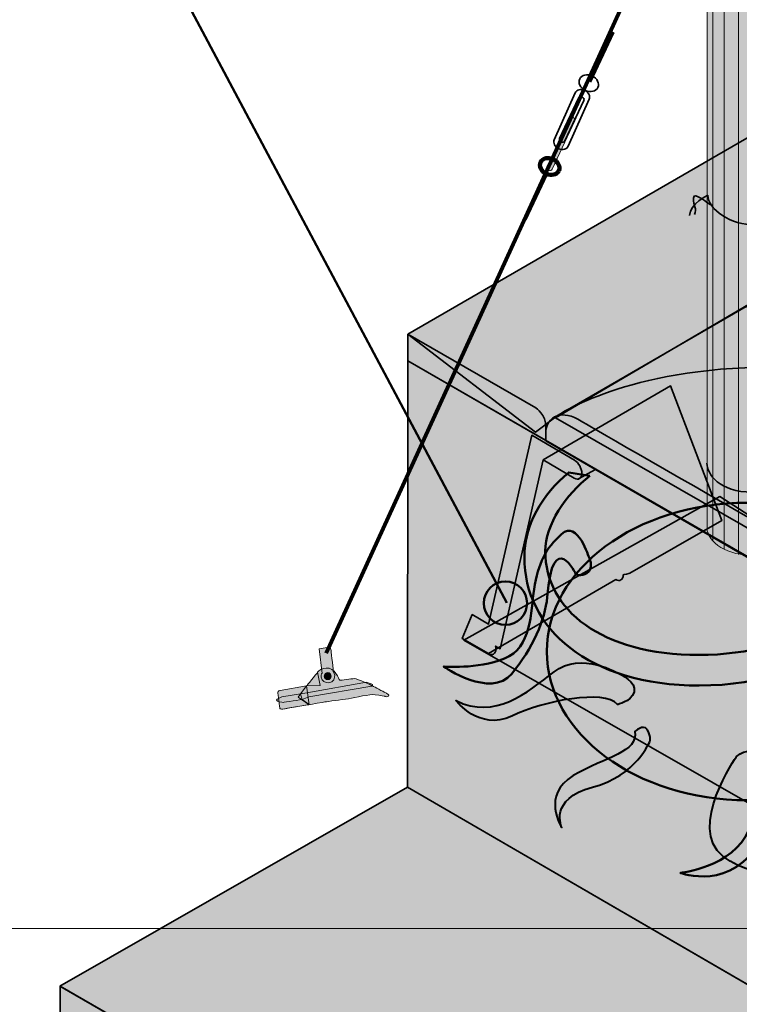
# Model space of a CAD drawing. Units: inches. Extents: x -2593 to 3187, y 123 to 718.
# Drawn here: x 490 to 578, y 375 to 496 of the extents above; entities that cross this region are included whole.
import ezdxf

# ---------------------------------------------------------------- set-up
doc = ezdxf.new("R2010")
doc.units = ezdxf.units.IN
doc.header["$MEASUREMENT"] = 0
doc.layers.add('Calque 1', color=7, linetype='Continuous')

# ---------------------------------------------------------------- blocks, each defined once
blk = doc.blocks.new('block 50')
at = {"layer": 'Calque 1', "true_color": 0x50514c}
h = blk.add_hatch(color=251, dxfattribs=at)
h.dxf.hatch_style = 2
edge = h.paths.add_edge_path()
edge.add_spline(control_points=[(526.89, 418.76), (526.89, 418.76), (528.09, 418.93), (528.09, 418.93), (528.09, 418.93), (528.27, 418.93), (528.33, 418.54), (528.4, 418.15), (528.61, 415.95), (528.61, 415.95), (528.61, 415.95), (528.72, 415.86), (528.78, 415.53), (528.85, 415.21), (528.62, 414.64), (528.06, 414.6), (527.62, 414.57), (527.22, 414.76), (527.14, 415.29), (527.07, 415.7), (527.23, 415.73), (527.23, 415.73), (527.23, 415.73), (526.89, 418.76), (526.89, 418.76)], knot_values=[0, 0, 0, 0, 1, 1, 1, 2, 2, 2, 3, 3, 3, 4, 4, 4, 5, 5, 5, 6, 6, 6, 7, 7, 7, 8, 8, 8, 8], degree=3, periodic=1)
at = {"layer": 'Calque 1', "true_color": 0xa5a7a0}
h = blk.add_hatch(color=253, dxfattribs=at)
h.dxf.hatch_style = 2
edge = h.paths.add_edge_path()
edge.add_spline(control_points=[(535.37, 412.95), (535.48, 413.08), (535.28, 413.24), (534.84, 413.45), (534.4, 413.66), (533.38, 414.22), (533.38, 414.22), (533.38, 414.22), (531.59, 415.1), (531.19, 415.1), (530.79, 415.1), (529.58, 414.84), (529.42, 414.9), (529.25, 414.97), (528.87, 416.51), (527.72, 416.39), (527.23, 416.34), (526.85, 416.09), (526.69, 415.87), (526.52, 415.65), (525.34, 414.21), (525.34, 414.21), (525.34, 414.21), (522.1, 413.65), (522.1, 413.65), (522.1, 413.65), (521.81, 413.58), (521.81, 413.45), (521.81, 413.32), (522.08, 411.43), (522.08, 411.43), (522.08, 411.43), (522.2, 411.32), (522.45, 411.37), (522.71, 411.42), (527.17, 412.16), (527.56, 412.24), (527.95, 412.32), (529.58, 412.48), (530.46, 412.64), (531.35, 412.81), (533.06, 413.19), (533.73, 413.13), (534.39, 413.06), (534.92, 412.93), (534.92, 412.93), (534.92, 412.93), (535.24, 412.81), (535.37, 412.95)], knot_values=[0, 0, 0, 0, 1, 1, 1, 2, 2, 2, 3, 3, 3, 4, 4, 4, 5, 5, 5, 6, 6, 6, 7, 7, 7, 8, 8, 8, 9, 9, 9, 10, 10, 10, 11, 11, 11, 12, 12, 12, 13, 13, 13, 14, 14, 14, 15, 15, 15, 16, 16, 16, 16], degree=3, periodic=1)
at = {"layer": 'Calque 1', "true_color": 0x868781}
h = blk.add_hatch(color=252, dxfattribs=at)
h.dxf.hatch_style = 2
edge = h.paths.add_edge_path()
edge.add_spline(control_points=[(525.34, 414.21), (525.34, 414.21), (526.52, 415.65), (526.69, 415.87), (526.69, 415.87), (527.02, 414.26), (527.02, 414.26), (527.02, 414.26), (525.34, 414.21), (525.34, 414.21)], knot_values=[0, 0, 0, 0, 1, 1, 1, 2, 2, 2, 3, 3, 3, 3], degree=3, periodic=1)
at = {"layer": 'Calque 1', "true_color": 0xa5a7a0}
h = blk.add_hatch(color=253, dxfattribs=at)
h.dxf.hatch_style = 2
edge = h.paths.add_edge_path()
edge.add_spline(control_points=[(528.36, 415.41), (528.36, 415.16), (528.17, 414.97), (527.93, 414.97), (527.69, 414.97), (527.49, 415.16), (527.49, 415.41), (527.49, 415.65), (527.69, 415.84), (527.93, 415.84), (528.17, 415.84), (528.36, 415.65), (528.36, 415.41)], knot_values=[0, 0, 0, 0, 1, 1, 1, 2, 2, 2, 3, 3, 3, 4, 4, 4, 4], degree=3, periodic=1)
at = {"layer": 'Calque 1', "true_color": 0x868781}
h = blk.add_hatch(color=252, dxfattribs=at)
h.dxf.hatch_style = 2
edge = h.paths.add_edge_path()
edge.add_spline(control_points=[(521.65, 412.45), (521.69, 412.31), (522.34, 412.19), (522.47, 412.19), (522.6, 412.19), (524.8, 412.55), (524.8, 412.55), (524.8, 412.55), (525.6, 412.85), (525.6, 412.85), (525.6, 412.85), (533.34, 414.16), (533.34, 414.16), (533.34, 414.16), (533.47, 414.31), (533.39, 414.39), (533.31, 414.47), (532.69, 414.66), (532.69, 414.66), (532.69, 414.66), (525.38, 413.37), (525.38, 413.37), (525.38, 413.37), (524.6, 413.24), (524.6, 413.24), (524.6, 413.24), (522.33, 412.85), (522.33, 412.85), (522.33, 412.85), (521.6, 412.61), (521.65, 412.45)], knot_values=[0, 0, 0, 0, 1, 1, 1, 2, 2, 2, 3, 3, 3, 4, 4, 4, 5, 5, 5, 6, 6, 6, 7, 7, 7, 8, 8, 8, 9, 9, 9, 10, 10, 10, 10], degree=3, periodic=1)
at = {"layer": 'Calque 1', "true_color": 0x50514c}
h = blk.add_hatch(color=251, dxfattribs=at)
h.dxf.hatch_style = 2
edge = h.paths.add_edge_path()
edge.add_spline(control_points=[(525.34, 414.21), (525.34, 414.21), (522.1, 413.65), (522.1, 413.65), (522.1, 413.65), (521.81, 413.58), (521.81, 413.45), (521.81, 413.32), (522.08, 411.43), (522.08, 411.43), (522.08, 411.43), (522.2, 411.32), (522.45, 411.37), (522.71, 411.42), (525.25, 411.84), (525.64, 411.92), (525.64, 411.92), (524.8, 412.55), (524.8, 412.55), (524.8, 412.55), (524.6, 413.24), (524.6, 413.24), (524.6, 413.24), (525.34, 414.21), (525.34, 414.21)], knot_values=[0, 0, 0, 0, 1, 1, 1, 2, 2, 2, 3, 3, 3, 4, 4, 4, 5, 5, 5, 6, 6, 6, 7, 7, 7, 8, 8, 8, 8], degree=3, periodic=1)
at = {"layer": 'Calque 1', "true_color": 0x868781}
h = blk.add_hatch(color=252, dxfattribs=at)
h.dxf.hatch_style = 2
h.paths.add_polyline_path([(524.31, 412.84), (525.34, 414.21), (525.64, 411.9)])
at = {"layer": 'Calque 1', "color": 7, "lineweight": 9, "true_color": 0xffffff}
blk.add_lwpolyline([(524.31, 412.84), (525.34, 414.21), (525.64, 411.9), (524.31, 412.84)], dxfattribs=at)
for points, knots in [([(526.89, 418.76), (526.89, 418.76), (528.09, 418.93), (528.09, 418.93), (528.09, 418.93), (528.27, 418.93), (528.33, 418.54), (528.4, 418.15), (528.61, 415.95), (528.61, 415.95), (528.61, 415.95), (528.72, 415.86), (528.78, 415.53), (528.85, 415.21), (528.62, 414.64), (528.06, 414.6), (527.62, 414.57), (527.22, 414.76), (527.14, 415.29), (527.07, 415.7), (527.23, 415.73), (527.23, 415.73), (527.23, 415.73), (526.89, 418.76), (526.89, 418.76)], [0, 0, 0, 0, 1, 1, 1, 2, 2, 2, 3, 3, 3, 4, 4, 4, 5, 5, 5, 6, 6, 6, 7, 7, 7, 8, 8, 8, 8]), ([(535.37, 412.95), (535.48, 413.08), (535.28, 413.24), (534.84, 413.45), (534.4, 413.66), (533.38, 414.22), (533.38, 414.22), (533.38, 414.22), (531.59, 415.1), (531.19, 415.1), (530.79, 415.1), (529.58, 414.84), (529.42, 414.9), (529.25, 414.97), (528.87, 416.51), (527.72, 416.39), (527.23, 416.34), (526.85, 416.09), (526.69, 415.87), (526.52, 415.65), (525.34, 414.21), (525.34, 414.21), (525.34, 414.21), (522.1, 413.65), (522.1, 413.65), (522.1, 413.65), (521.81, 413.58), (521.81, 413.45), (521.81, 413.32), (522.08, 411.43), (522.08, 411.43), (522.08, 411.43), (522.2, 411.32), (522.45, 411.37), (522.71, 411.42), (527.17, 412.16), (527.56, 412.24), (527.95, 412.32), (529.58, 412.48), (530.46, 412.64), (531.35, 412.81), (533.06, 413.19), (533.73, 413.13), (534.39, 413.06), (534.92, 412.93), (534.92, 412.93), (534.92, 412.93), (535.24, 412.81), (535.37, 412.95)], [0, 0, 0, 0, 1, 1, 1, 2, 2, 2, 3, 3, 3, 4, 4, 4, 5, 5, 5, 6, 6, 6, 7, 7, 7, 8, 8, 8, 9, 9, 9, 10, 10, 10, 11, 11, 11, 12, 12, 12, 13, 13, 13, 14, 14, 14, 15, 15, 15, 16, 16, 16, 16]), ([(525.34, 414.21), (525.34, 414.21), (526.52, 415.65), (526.69, 415.87), (526.69, 415.87), (527.02, 414.26), (527.02, 414.26), (527.02, 414.26), (525.34, 414.21), (525.34, 414.21)], [0, 0, 0, 0, 1, 1, 1, 2, 2, 2, 3, 3, 3, 3]), ([(528.36, 415.41), (528.36, 415.16), (528.17, 414.97), (527.93, 414.97), (527.69, 414.97), (527.49, 415.16), (527.49, 415.41), (527.49, 415.65), (527.69, 415.84), (527.93, 415.84), (528.17, 415.84), (528.36, 415.65), (528.36, 415.41)], [0, 0, 0, 0, 1, 1, 1, 2, 2, 2, 3, 3, 3, 4, 4, 4, 4]), ([(521.65, 412.45), (521.69, 412.31), (522.34, 412.19), (522.47, 412.19), (522.6, 412.19), (524.8, 412.55), (524.8, 412.55), (524.8, 412.55), (525.6, 412.85), (525.6, 412.85), (525.6, 412.85), (533.34, 414.16), (533.34, 414.16), (533.34, 414.16), (533.47, 414.31), (533.39, 414.39), (533.31, 414.47), (532.69, 414.66), (532.69, 414.66), (532.69, 414.66), (525.38, 413.37), (525.38, 413.37), (525.38, 413.37), (524.6, 413.24), (524.6, 413.24), (524.6, 413.24), (522.33, 412.85), (522.33, 412.85), (522.33, 412.85), (521.6, 412.61), (521.65, 412.45)], [0, 0, 0, 0, 1, 1, 1, 2, 2, 2, 3, 3, 3, 4, 4, 4, 5, 5, 5, 6, 6, 6, 7, 7, 7, 8, 8, 8, 9, 9, 9, 10, 10, 10, 10]), ([(525.34, 414.21), (525.34, 414.21), (522.1, 413.65), (522.1, 413.65), (522.1, 413.65), (521.81, 413.58), (521.81, 413.45), (521.81, 413.32), (522.08, 411.43), (522.08, 411.43), (522.08, 411.43), (522.2, 411.32), (522.45, 411.37), (522.71, 411.42), (525.25, 411.84), (525.64, 411.92), (525.64, 411.92), (524.8, 412.55), (524.8, 412.55), (524.8, 412.55), (524.6, 413.24), (524.6, 413.24), (524.6, 413.24), (525.34, 414.21), (525.34, 414.21)], [0, 0, 0, 0, 1, 1, 1, 2, 2, 2, 3, 3, 3, 4, 4, 4, 5, 5, 5, 6, 6, 6, 7, 7, 7, 8, 8, 8, 8])]:
    blk.add_open_spline(points, degree=3, knots=knots, dxfattribs=at)
blk = doc.blocks.new('block 59')
at = {"layer": 'Calque 1', "true_color": 0xffffff}
h = blk.add_hatch(color=7, dxfattribs=at)
h.dxf.hatch_style = 2
edge = h.paths.add_edge_path()
edge.add_spline(control_points=[(555.38, 477.42), (555.31, 477.27), (555.11, 477.22), (554.93, 477.3), (554.93, 477.3), (554.93, 477.3), (554.93, 477.3), (554.76, 477.38), (554.67, 477.57), (554.74, 477.72), (554.74, 477.72), (557.53, 483.65), (557.53, 483.65), (557.6, 483.8), (557.8, 483.85), (557.97, 483.77), (557.97, 483.77), (557.97, 483.77), (557.97, 483.77), (558.15, 483.69), (558.23, 483.5), (558.17, 483.35), (558.17, 483.35), (555.38, 477.42), (555.38, 477.42)], knot_values=[0, 0, 0, 0, 1, 1, 1, 2, 2, 2, 3, 3, 3, 4, 4, 4, 5, 5, 5, 6, 6, 6, 7, 7, 7, 8, 8, 8, 8], degree=3, periodic=1)
at = {"layer": 'Calque 1', "lineweight": 0}
blk.add_open_spline([(555.38, 477.42), (555.31, 477.27), (555.11, 477.22), (554.93, 477.3), (554.93, 477.3), (554.93, 477.3), (554.93, 477.3), (554.76, 477.38), (554.67, 477.57), (554.74, 477.72), (554.74, 477.72), (557.53, 483.65), (557.53, 483.65), (557.6, 483.8), (557.8, 483.85), (557.97, 483.77), (557.97, 483.77), (557.97, 483.77), (557.97, 483.77), (558.15, 483.69), (558.23, 483.5), (558.17, 483.35), (558.17, 483.35), (555.38, 477.42), (555.38, 477.42)], degree=3, knots=[0, 0, 0, 0, 1, 1, 1, 2, 2, 2, 3, 3, 3, 4, 4, 4, 5, 5, 5, 6, 6, 6, 7, 7, 7, 8, 8, 8, 8], dxfattribs=at)
at = {"layer": 'Calque 1', "color": 7, "lineweight": 90, "true_color": 0xffffff}
blk.add_open_spline([(556.21, 477.24), (555.98, 476.75), (555.29, 476.59), (554.67, 476.88), (554.06, 477.17), (553.74, 477.8), (553.97, 478.29), (554.2, 478.78), (554.89, 478.94), (555.5, 478.65), (556.12, 478.36), (556.44, 477.73), (556.21, 477.24)], degree=3, knots=[0, 0, 0, 0, 1, 1, 1, 2, 2, 2, 3, 3, 3, 4, 4, 4, 4], dxfattribs=at)
blk = doc.blocks.new('block 58')
at = {"layer": 'Calque 1', "color": 7, "lineweight": 90, "true_color": 0xffffff}
for points in [[(559.98, 488.16), (562.83, 494.25)], [(552.05, 471.3), (554.67, 476.88)]]:
    blk.add_lwpolyline(points, dxfattribs=at)
at = {"layer": 'Calque 1', "color": 7, "lineweight": 35, "true_color": 0xffffff}
for points, knots in [([(560.99, 487.43), (560.76, 486.94), (560.08, 486.78), (559.46, 487.07), (558.84, 487.36), (558.53, 487.99), (558.76, 488.48), (558.99, 488.97), (559.67, 489.13), (560.29, 488.84), (560.91, 488.55), (561.22, 487.92), (560.99, 487.43)], [0, 0, 0, 0, 1, 1, 1, 2, 2, 2, 3, 3, 3, 4, 4, 4, 4]), ([(557.37, 480.26), (557.19, 479.87), (556.66, 479.72), (556.19, 479.94), (556.19, 479.94), (556.19, 479.94), (556.19, 479.94), (555.72, 480.15), (555.48, 480.64), (555.65, 481.04), (555.65, 481.04), (558.2, 486.76), (558.2, 486.76), (558.38, 487.16), (558.91, 487.3), (559.38, 487.09), (559.38, 487.09), (559.38, 487.09), (559.38, 487.09), (559.85, 486.87), (560.09, 486.38), (559.92, 485.98), (559.92, 485.98), (557.37, 480.26), (557.37, 480.26)], [0, 0, 0, 0, 1, 1, 1, 2, 2, 2, 3, 3, 3, 4, 4, 4, 5, 5, 5, 6, 6, 6, 7, 7, 7, 8, 8, 8, 8]), ([(559.27, 485.84), (559.34, 485.99), (559.25, 486.18), (559.08, 486.26), (559.08, 486.26), (559.08, 486.26), (559.08, 486.26), (558.9, 486.34), (558.7, 486.29), (558.63, 486.14), (558.63, 486.14), (556.3, 481.18), (556.3, 481.18), (556.23, 481.03), (556.32, 480.85), (556.5, 480.76), (556.5, 480.76), (556.5, 480.76), (556.5, 480.76), (556.67, 480.68), (556.87, 480.73), (556.94, 480.88), (556.94, 480.88), (559.27, 485.84), (559.27, 485.84)], [0, 0, 0, 0, 1, 1, 1, 2, 2, 2, 3, 3, 3, 4, 4, 4, 5, 5, 5, 6, 6, 6, 7, 7, 7, 8, 8, 8, 8])]:
    blk.add_open_spline(points, degree=3, knots=knots, dxfattribs=at)
at = {"layer": 'Calque 1'}
blk.add_blockref('block 59', (0, 0), dxfattribs=at)
blk = doc.blocks.new('block 61')
at = {"layer": 'Calque 1', "true_color": 0xf2d37b}
h = blk.add_hatch(color=41, dxfattribs=at)
h.dxf.hatch_style = 2
edge = h.paths.add_edge_path()
edge.add_spline(control_points=[(585.92, 508.13), (585.92, 506.23), (583.33, 504.69), (580.13, 504.69), (576.94, 504.69), (574.35, 506.23), (574.35, 508.13), (574.35, 510.03), (576.94, 511.57), (580.13, 511.57), (583.33, 511.57), (585.92, 510.03), (585.92, 508.13)], knot_values=[0, 0, 0, 0, 1, 1, 1, 2, 2, 2, 3, 3, 3, 4, 4, 4, 4], degree=3, periodic=1)
at = {"layer": 'Calque 1', "true_color": 0xe1be6a}
h = blk.add_hatch(color=43, dxfattribs=at)
h.dxf.hatch_style = 2
edge = h.paths.add_edge_path()
edge.add_spline(control_points=[(584.5, 508.56), (584.16, 509.81), (582.35, 510.76), (580.16, 510.76), (577.74, 510.76), (575.77, 509.59), (575.77, 508.14), (575.77, 506.7), (577.74, 505.53), (580.16, 505.53), (582.59, 505.53), (584.56, 506.7), (584.56, 508.14), (584.56, 508.29), (584.54, 508.43), (584.5, 508.56)], knot_values=[0, 0, 0, 0, 1, 1, 1, 2, 2, 2, 3, 3, 3, 4, 4, 4, 5, 5, 5, 5], degree=3, periodic=1)
at = {"layer": 'Calque 1', "lineweight": 0}
for points, knots in [([(585.92, 508.13), (585.92, 506.23), (583.33, 504.69), (580.13, 504.69), (576.94, 504.69), (574.35, 506.23), (574.35, 508.13), (574.35, 510.03), (576.94, 511.57), (580.13, 511.57), (583.33, 511.57), (585.92, 510.03), (585.92, 508.13)], [0, 0, 0, 0, 1, 1, 1, 2, 2, 2, 3, 3, 3, 4, 4, 4, 4]), ([(584.5, 508.56), (584.16, 509.81), (582.35, 510.76), (580.16, 510.76), (577.74, 510.76), (575.77, 509.59), (575.77, 508.14), (575.77, 506.7), (577.74, 505.53), (580.16, 505.53), (582.59, 505.53), (584.56, 506.7), (584.56, 508.14), (584.56, 508.29), (584.54, 508.43), (584.5, 508.56)], [0, 0, 0, 0, 1, 1, 1, 2, 2, 2, 3, 3, 3, 4, 4, 4, 5, 5, 5, 5])]:
    blk.add_open_spline(points, degree=3, knots=knots, dxfattribs=at)
blk = doc.blocks.new('block 60')
at = {"layer": 'Calque 1', "true_color": 0xffdc65}
h = blk.add_hatch(color=41, dxfattribs=at)
h.dxf.hatch_style = 2
edge = h.paths.add_edge_path()
edge.add_spline(control_points=[(574.35, 508.13), (574.35, 506.23), (576.94, 504.69), (580.13, 504.69), (583.33, 504.69), (585.92, 506.23), (585.92, 508.13), (585.92, 508.13), (585.92, 433.59), (585.92, 433.59), (585.92, 431.69), (583.33, 430.15), (580.13, 430.15), (576.94, 430.15), (574.35, 431.69), (574.35, 433.59), (574.35, 433.59), (574.35, 508.13), (574.35, 508.13)], knot_values=[0, 0, 0, 0, 1, 1, 1, 2, 2, 2, 3, 3, 3, 4, 4, 4, 5, 5, 5, 6, 6, 6, 6], degree=3, periodic=1)
at = {"layer": 'Calque 1', "color": 47, "lineweight": 20, "true_color": 0x806e3f}
for points in [[(576.79, 510.92), (577.57, 510.28), (577.57, 506.72)], [(578.33, 511.37), (578.76, 510.62), (578.76, 507.16)], [(580.03, 511.58), (580.06, 510.76), (580.06, 506.32)], [(581.65, 511.42), (581.3, 510.65), (581.3, 506.41)], [(583.12, 511.04), (582.44, 510.38), (582.44, 507.12)], [(575.57, 510.16), (576.62, 509.7), (576.62, 507.2)], [(584.19, 510.59), (583.26, 510.03), (583.26, 507.86)], [(585.22, 509.68), (584.08, 509.33), (584.08, 507.82)], [(574.71, 509.3), (576.01, 509.02), (576.01, 507.51)], [(584.49, 508.54), (585.81, 508.66)], [(574.41, 507.9), (575.79, 507.96)], [(585.73, 507.29), (584.4, 507.5)], [(575.06, 432.01), (575.06, 506.46), (576.31, 506.89)], [(576.43, 430.97), (576.43, 505.52), (577.33, 506.15)], [(583.68, 430.86), (583.68, 505.45), (582.85, 506.08)], [(583.86, 506.77), (585.05, 506.33), (585.05, 431.8)], [(578.67, 505.69), (578.18, 504.89), (578.18, 430.27)], [(580.13, 430.15), (580.13, 504.69), (580.14, 505.54)], [(581.58, 505.66), (582.01, 504.91), (582.01, 430.15)]]:
    blk.add_lwpolyline(points, dxfattribs=at)
at = {"layer": 'Calque 1', "lineweight": 0}
blk.add_open_spline([(574.35, 508.13), (574.35, 506.23), (576.94, 504.69), (580.13, 504.69), (583.33, 504.69), (585.92, 506.23), (585.92, 508.13), (585.92, 508.13), (585.92, 433.59), (585.92, 433.59), (585.92, 431.69), (583.33, 430.15), (580.13, 430.15), (576.94, 430.15), (574.35, 431.69), (574.35, 433.59), (574.35, 433.59), (574.35, 508.13), (574.35, 508.13)], degree=3, knots=[0, 0, 0, 0, 1, 1, 1, 2, 2, 2, 3, 3, 3, 4, 4, 4, 5, 5, 5, 6, 6, 6, 6], dxfattribs=at)
at = {"layer": 'Calque 1', "color": 7, "lineweight": 35, "true_color": 0xffffff}
for points, knots in [([(574.33, 502), (574.33, 500), (576.21, 498.24), (580.09, 498.24), (583.97, 498.24), (585.85, 500.12), (585.85, 501.53)], [0, 0, 0, 0, 1, 1, 1, 2, 2, 2, 2]), ([(585.56, 502), (585.79, 501.29), (587.38, 500.12), (588.32, 500.59), (589.26, 501.06), (588.91, 499.65), (588.67, 499.18)], [0, 0, 0, 0, 1, 1, 1, 2, 2, 2, 2]), ([(585.62, 501.06), (585.62, 501.06), (586.91, 501.88), (587.61, 500.47), (588.32, 499.06), (589.5, 500.12), (589.5, 500.12)], [0, 0, 0, 0, 1, 1, 1, 2, 2, 2, 2]), ([(574.97, 473.01), (574.5, 473.13), (572.68, 474.84), (572.68, 473.9), (572.68, 472.95), (573.15, 472.6), (572.8, 471.9)], [0, 0, 0, 0, 1, 1, 1, 2, 2, 2, 2]), ([(585.97, 473.9), (585.97, 472.37), (583.15, 470.6), (580.21, 470.6), (577.27, 470.6), (574.44, 472.48), (574.44, 474.25), (574.44, 474.25), (572.21, 473.19), (572.21, 471.78)], [0, 0, 0, 0, 1, 1, 1, 2, 2, 2, 3, 3, 3, 3]), ([(574.33, 441.44), (574.33, 440.15), (575.86, 437.91), (579.85, 437.91), (583.5, 437.91), (585.73, 440.03), (585.73, 441.56), (585.73, 441.56), (586.39, 443.89), (587.38, 442.99), (587.49, 442.89), (587.9, 442.29), (588.19, 442.29), (588.48, 442.29), (588.8, 443.17), (588.88, 443.35)], [0, 0, 0, 0, 1, 1, 1, 2, 2, 2, 3, 3, 3, 4, 4, 4, 5, 5, 5, 5]), ([(585.82, 443.46), (586.06, 442.52), (587.25, 442.42), (588.2, 443.09), (588.38, 443.21), (588.8, 443.04), (589.09, 442.66)], [0, 0, 0, 0, 1, 1, 1, 2, 2, 2, 2])]:
    blk.add_open_spline(points, degree=3, knots=knots, dxfattribs=at)
at = {"layer": 'Calque 1'}
blk.add_blockref('block 61', (0, 0), dxfattribs=at)
blk = doc.blocks.new('block 51')
at = {"layer": 'Calque 1', "color": 7, "lineweight": 100, "true_color": 0xffffff}
blk.add_lwpolyline([(575.04, 521.74), (527.75, 418.23)], dxfattribs=at)
at = {"layer": 'Calque 1'}
for name in ['block 60', 'block 58']:
    blk.add_blockref(name, (0, 0), dxfattribs=at)
blk = doc.blocks.new('block 49')
at = {"layer": 'Calque 1'}
for name in ['block 51', 'block 50']:
    blk.add_blockref(name, (0, 0), dxfattribs=at)
blk = doc.blocks.new('block 68')
at = {"layer": 'Calque 1', "color": 250, "lineweight": 25, "true_color": 0x1a171b}
for points in [[(583.88, 432.31), (585.85, 435.01)], [(587.5, 431.02), (589.46, 433.72)]]:
    blk.add_lwpolyline(points, dxfattribs=at)
at = {"layer": 'Calque 1', "color": 250, "lineweight": 30, "true_color": 0x1a171b}
for points in [[(584.84, 431.54), (587.35, 434.96)], [(585.95, 431.1), (588.5, 434.63)]]:
    blk.add_lwpolyline(points, dxfattribs=at)
blk = doc.blocks.new('block 69')
at = {"layer": 'Calque 1', "color": 250, "lineweight": 30, "true_color": 0x1a171b}
for points in [[(584.15, 434.31), (589.7, 432.46)], [(583.59, 433.52), (589.07, 431.71)]]:
    blk.add_lwpolyline(points, dxfattribs=at)
at = {"layer": 'Calque 1', "color": 250, "lineweight": 25, "true_color": 0x1a171b}
for points in [[(585.61, 434.84), (589.62, 433.52)], [(583.69, 432.41), (587.7, 431.09)]]:
    blk.add_lwpolyline(points, dxfattribs=at)
blk = doc.blocks.new('block 67')
at = {"layer": 'Calque 1'}
for name in ['block 68', 'block 69']:
    blk.add_blockref(name, (0, 0), dxfattribs=at)
blk = doc.blocks.new('block 66')
at = {"layer": 'Calque 1', "true_color": 0x5f6062}
h = blk.add_hatch(color=251, dxfattribs=at)
h.dxf.hatch_style = 2
edge = h.paths.add_edge_path()
edge.add_spline(control_points=[(589.83, 433), (589.83, 431.85), (588.42, 430.91), (586.67, 430.91), (584.93, 430.91), (583.51, 431.85), (583.51, 433), (583.51, 434.15), (584.93, 435.08), (586.67, 435.08), (588.42, 435.08), (589.83, 434.15), (589.83, 433)], knot_values=[0, 0, 0, 0, 1, 1, 1, 2, 2, 2, 3, 3, 3, 4, 4, 4, 4], degree=3, periodic=1)
at = {"layer": 'Calque 1', "color": 251, "lineweight": 60, "true_color": 0x51474d}
blk.add_lwpolyline([(593.71, 422.36), (593.71, 422.36)], dxfattribs=at)
at = {"layer": 'Calque 1', "color": 250, "lineweight": 40, "true_color": 0x1a171b}
for points, knots in [([(589.83, 433), (589.83, 431.85), (588.42, 430.91), (586.67, 430.91), (584.93, 430.91), (583.51, 431.85), (583.51, 433), (583.51, 434.15), (584.93, 435.08), (586.67, 435.08), (588.42, 435.08), (589.83, 434.15), (589.83, 433)], [0, 0, 0, 0, 1, 1, 1, 2, 2, 2, 3, 3, 3, 4, 4, 4, 4]), ([(583.51, 428.09), (583.51, 426.94), (584.93, 426.01), (586.67, 426.01), (588.42, 426.01), (589.83, 426.94), (589.83, 428.09), (589.83, 428.09), (589.83, 433), (589.83, 433), (589.83, 431.85), (588.42, 430.91), (586.67, 430.91), (584.93, 430.91), (583.51, 431.85), (583.51, 433), (583.51, 433), (583.51, 428.09), (583.51, 428.09)], [0, 0, 0, 0, 1, 1, 1, 2, 2, 2, 3, 3, 3, 4, 4, 4, 5, 5, 5, 6, 6, 6, 6]), ([(588.61, 419.8), (588.61, 419.8), (588.61, 425.45), (588.61, 425.45), (588.61, 425.45), (589.4, 427.26), (589.4, 427.26), (589.4, 427.26), (589.4, 429.32), (589.4, 429.32), (589.4, 429.32), (583.47, 430.39), (583.47, 430.39), (583.47, 430.39), (583.47, 428.24), (583.47, 428.24), (583.47, 428.24), (584.27, 426.46), (584.27, 426.46), (584.27, 426.46), (584.43, 420.46), (584.43, 420.46), (584.43, 420.46), (585.46, 420.3), (585.9, 419.47), (586.34, 418.64), (588.61, 417.9), (588.61, 419.8)], [0, 0, 0, 0, 1, 1, 1, 2, 2, 2, 3, 3, 3, 4, 4, 4, 5, 5, 5, 6, 6, 6, 7, 7, 7, 8, 8, 8, 9, 9, 9, 9]), ([(589.83, 428.09), (589.83, 426.94), (588.42, 426.01), (586.67, 426.01), (584.93, 426.01), (583.51, 426.94), (583.51, 428.09), (583.51, 428.09), (584.31, 425.62), (584.31, 425.62), (584.59, 424.94), (585.45, 424.35), (586.58, 424.35), (587.92, 424.35), (588.3, 424.74), (588.62, 425.28), (588.62, 425.28), (589.83, 428.09), (589.83, 428.09)], [0, 0, 0, 0, 1, 1, 1, 2, 2, 2, 3, 3, 3, 4, 4, 4, 5, 5, 5, 6, 6, 6, 6])]:
    blk.add_open_spline(points, degree=3, knots=knots, dxfattribs=at)
at = {"layer": 'Calque 1'}
blk.add_blockref('block 67', (0, 0), dxfattribs=at)
blk = doc.blocks.new('block 65')
at = {"layer": 'Calque 1', "true_color": 0x5f6062}
h = blk.add_hatch(color=251, dxfattribs=at)
h.dxf.hatch_style = 2
edge = h.paths.add_edge_path()
edge.add_spline(control_points=[(560.01, 439.91), (557.06, 437.64), (554.55, 433.92), (554.55, 430.68), (554.55, 423.56), (561.37, 417.99), (573.35, 417.99), (579.45, 417.99), (584.96, 419.56), (588.87, 422.09), (588.87, 422.09), (592.22, 420.15), (592.22, 420.15), (587.73, 416.54), (580.96, 414.25), (573.4, 414.25), (559.8, 414.25), (551.99, 421.27), (551.99, 429.94), (551.99, 433.88), (554.09, 437.57), (557.43, 440.33), (557.43, 440.33), (560.01, 439.91), (560.01, 439.91)], knot_values=[0, 0, 0, 0, 1, 1, 1, 2, 2, 2, 3, 3, 3, 4, 4, 4, 5, 5, 5, 6, 6, 6, 7, 7, 7, 8, 8, 8, 8], degree=3, periodic=1)
h = blk.add_hatch(color=251, dxfattribs=at)
h.dxf.hatch_style = 2
edge = h.paths.add_edge_path()
edge.add_spline(control_points=[(582.31, 419.54), (582.31, 419.54), (583.47, 419.75), (584.22, 417.71), (585.04, 415.52), (583.43, 415.37), (583.43, 415.37), (583.43, 415.37), (590.61, 418.52), (590.61, 418.52), (590.61, 418.52), (591.44, 419), (590.42, 421), (589.65, 422.51), (588.51, 422.09), (588.51, 422.09), (588.51, 422.09), (582.31, 419.54), (582.31, 419.54)], knot_values=[0, 0, 0, 0, 1, 1, 1, 2, 2, 2, 3, 3, 3, 4, 4, 4, 5, 5, 5, 6, 6, 6, 6], degree=3, periodic=1)
at = {"layer": 'Calque 1', "color": 250, "lineweight": 50, "true_color": 0x1a171b}
for points, knots in [([(560.01, 439.91), (557.06, 437.64), (554.55, 433.92), (554.55, 430.68), (554.55, 423.56), (561.37, 417.99), (573.35, 417.99), (579.45, 417.99), (584.96, 419.56), (588.87, 422.09), (588.87, 422.09), (592.22, 420.15), (592.22, 420.15), (587.73, 416.54), (580.96, 414.25), (573.4, 414.25), (559.8, 414.25), (551.99, 421.27), (551.99, 429.94), (551.99, 433.88), (554.09, 437.57), (557.43, 440.33), (557.43, 440.33), (560.01, 439.91), (560.01, 439.91)], [0, 0, 0, 0, 1, 1, 1, 2, 2, 2, 3, 3, 3, 4, 4, 4, 5, 5, 5, 6, 6, 6, 7, 7, 7, 8, 8, 8, 8]), ([(582.31, 419.54), (582.31, 419.54), (583.47, 419.75), (584.22, 417.71), (585.04, 415.52), (583.43, 415.37), (583.43, 415.37), (583.43, 415.37), (590.61, 418.52), (590.61, 418.52), (590.61, 418.52), (591.44, 419), (590.42, 421), (589.65, 422.51), (588.51, 422.09), (588.51, 422.09), (588.51, 422.09), (582.31, 419.54), (582.31, 419.54)], [0, 0, 0, 0, 1, 1, 1, 2, 2, 2, 3, 3, 3, 4, 4, 4, 5, 5, 5, 6, 6, 6, 6])]:
    blk.add_open_spline(points, degree=3, knots=knots, dxfattribs=at)
at = {"layer": 'Calque 1'}
blk.add_blockref('block 66', (0, 0), dxfattribs=at)
blk = doc.blocks.new('block 79')
at = {"layer": 'Calque 1', "color": 250, "lineweight": 50, "true_color": 0x1a171b}
blk.add_lwpolyline([(494.67, 528), (549.86, 424.37)], dxfattribs=at)
blk = doc.blocks.new('block 78')
at = {"layer": 'Calque 1', "true_color": 0x009036}
h = blk.add_hatch(color=104, dxfattribs=at)
h.dxf.hatch_style = 2
edge = h.paths.add_edge_path()
edge.add_spline(control_points=[(496.91, 529.85), (496.91, 528.19), (495.56, 526.85), (493.91, 526.85), (493.91, 526.85), (404.71, 526.85), (404.71, 526.85), (403.05, 526.85), (401.71, 528.19), (401.71, 529.85), (401.71, 529.85), (401.71, 531.27), (401.71, 531.27), (401.71, 532.93), (403.05, 534.27), (404.71, 534.27), (404.71, 534.27), (493.91, 534.27), (493.91, 534.27), (495.56, 534.27), (496.91, 532.93), (496.91, 531.27), (496.91, 531.27), (496.91, 529.85), (496.91, 529.85)], knot_values=[0, 0, 0, 0, 1, 1, 1, 2, 2, 2, 3, 3, 3, 4, 4, 4, 5, 5, 5, 6, 6, 6, 7, 7, 7, 8, 8, 8, 8], degree=3, periodic=1)
at = {"layer": 'Calque 1', "color": 7, "lineweight": 50, "true_color": 0xffffff}
blk.add_open_spline([(496.91, 529.85), (496.91, 528.19), (495.56, 526.85), (493.91, 526.85), (493.91, 526.85), (404.71, 526.85), (404.71, 526.85), (403.05, 526.85), (401.71, 528.19), (401.71, 529.85), (401.71, 529.85), (401.71, 531.27), (401.71, 531.27), (401.71, 532.93), (403.05, 534.27), (404.71, 534.27), (404.71, 534.27), (493.91, 534.27), (493.91, 534.27), (495.56, 534.27), (496.91, 532.93), (496.91, 531.27), (496.91, 531.27), (496.91, 529.85), (496.91, 529.85)], degree=3, knots=[0, 0, 0, 0, 1, 1, 1, 2, 2, 2, 3, 3, 3, 4, 4, 4, 5, 5, 5, 6, 6, 6, 7, 7, 7, 8, 8, 8, 8], dxfattribs=at)
at = {"layer": 'Calque 1'}
blk.add_blockref('block 79', (0, 0), dxfattribs=at)
at = {"layer": 'Calque 1', "color": 18, "true_color": 0x000000, "insert": (408.02, 528.6), "char_height": 3.7783, "attachment_point": 7}
blk.add_mtext('\\fMyriad Pro|b1|i0|c0|p34;\\W1;PLANTCOTEX RACINE PRÉFORMÉ ', dxfattribs=at)
blk = doc.blocks.new('block 77')
at = {"layer": 'Calque 1', "color": 7, "lineweight": 50, "true_color": 0xffffff}
blk.add_open_spline([(552.32, 424.33), (552.32, 422.87), (551.13, 421.68), (549.67, 421.68), (548.21, 421.68), (547.03, 422.87), (547.03, 424.33), (547.03, 425.79), (548.21, 426.98), (549.67, 426.98), (551.13, 426.98), (552.32, 425.79), (552.32, 424.33)], degree=3, knots=[0, 0, 0, 0, 1, 1, 1, 2, 2, 2, 3, 3, 3, 4, 4, 4, 4], dxfattribs=at)
at = {"layer": 'Calque 1'}
blk.add_blockref('block 78', (0, 0), dxfattribs=at)

msp = doc.modelspace()

# ---------------------------------------------------------------- hatches: boundary and pattern name
at = {"layer": 'Calque 1', "true_color": 0x1ea51e}
h = msp.add_hatch(color=84, dxfattribs=at)
h.dxf.hatch_style = 2
edge = h.paths.add_edge_path()
edge.add_spline(control_points=[(605.84, 417.54), (605.84, 417.54), (616.16, 421.62), (616.16, 431.09), (616.16, 442.44), (599.76, 453.2), (582.18, 453.2), (564.6, 453.2), (556.01, 447.26), (556.01, 447.26), (556.01, 447.26), (553.34, 445.26), (553.34, 445.26), (553.34, 445.26), (537.74, 457.24), (537.74, 457.24), (537.74, 457.24), (580.01, 481.66), (580.01, 481.66), (580.01, 481.66), (664.94, 432.97), (664.94, 432.97), (664.94, 432.97), (622.66, 408.41), (622.66, 408.41), (622.66, 408.41), (605.84, 417.54), (605.84, 417.54)], knot_values=[0, 0, 0, 0, 1, 1, 1, 2, 2, 2, 3, 3, 3, 4, 4, 4, 5, 5, 5, 6, 6, 6, 7, 7, 7, 8, 8, 8, 9, 9, 9, 9], degree=3, periodic=1)
at = {"layer": 'Calque 1', "true_color": 0x593f00}
h = msp.add_hatch(color=48, dxfattribs=at)
h.dxf.hatch_style = 2
h.paths.add_polyline_path([(606.72, 417.8), (555.82, 447), (580.12, 461.29), (631.01, 432.1)])
at = {"layer": 'Calque 1', "true_color": 0x1ea51e}
h = msp.add_hatch(color=84, dxfattribs=at)
h.dxf.hatch_style = 2
edge = h.paths.add_edge_path()
edge.add_spline(control_points=[(537.74, 453.98), (537.74, 453.98), (537.74, 457.24), (537.74, 457.24), (537.74, 457.24), (553.4, 448.24), (553.4, 448.24), (553.4, 448.24), (554.63, 447.36), (554.63, 445.86), (554.63, 445.86), (554.63, 444.23), (554.63, 444.23), (554.63, 444.23), (537.74, 453.98), (537.74, 453.98)], knot_values=[0, 0, 0, 0, 1, 1, 1, 2, 2, 2, 3, 3, 3, 4, 4, 4, 5, 5, 5, 5], degree=3, periodic=1)
at = {"layer": 'Calque 1', "true_color": 0xd1b58c}
h = msp.add_hatch(color=43, dxfattribs=at)
h.dxf.hatch_style = 2
h.paths.add_polyline_path([(537.74, 453.98), (622.52, 405.13), (622.41, 352.68), (537.7, 401.81)])
at = {"layer": 'Calque 1', "true_color": 0x5f6062}
h = msp.add_hatch(color=251, dxfattribs=at)
h.dxf.hatch_style = 2
edge = h.paths.add_edge_path()
edge.add_spline(control_points=[(554.31, 441.86), (554.31, 441.86), (549.04, 418.75), (549.04, 418.75), (549.04, 418.75), (548.47, 419.07), (548.47, 419.07), (548.5, 418.96), (548.51, 418.84), (548.51, 418.72), (548.51, 418.72), (548.51, 418.72), (548.51, 418.72), (548.5, 418.12), (548.08, 417.86), (547.59, 418.15), (547.59, 418.15), (563.17, 427.21), (563.17, 427.21), (563.67, 426.93), (564.08, 427.18), (564.09, 427.79), (564.09, 427.79), (564.09, 427.79), (564.09, 427.79), (564.09, 427.9), (564.91, 427.89), (564.89, 428.01), (564.89, 428.01), (576.17, 434.45), (576.17, 434.45), (576.17, 434.45), (569.89, 450.92), (569.89, 450.92), (569.89, 450.92), (554.31, 441.86), (554.31, 441.86)], knot_values=[0, 0, 0, 0, 1, 1, 1, 2, 2, 2, 3, 3, 3, 4, 4, 4, 5, 5, 5, 6, 6, 6, 7, 7, 7, 8, 8, 8, 9, 9, 9, 10, 10, 10, 11, 11, 11, 12, 12, 12, 12], degree=3, periodic=1)
at = {"layer": 'Calque 1', "true_color": 0x593f00}
h = msp.add_hatch(color=48, dxfattribs=at)
h.dxf.hatch_style = 2
edge = h.paths.add_edge_path()
edge.add_spline(control_points=[(554.6, 444.2), (554.6, 444.2), (554.6, 444.64), (554.6, 445.08), (554.6, 446.16), (555.13, 446.98), (556.01, 447.26), (556.77, 447.5), (557.79, 447.34), (558.95, 446.61), (559.97, 445.97), (600.85, 422.53), (602.12, 421.7), (603.4, 420.86), (605.56, 417.59), (605.56, 416.18), (605.56, 416.18), (605.56, 414.73), (605.56, 414.73), (605.56, 414.73), (554.6, 444.2), (554.6, 444.2)], knot_values=[0, 0, 0, 0, 1, 1, 1, 2, 2, 2, 3, 3, 3, 4, 4, 4, 5, 5, 5, 6, 6, 6, 7, 7, 7, 7], degree=3, periodic=1)
at = {"layer": 'Calque 1', "true_color": 0x5f6062}
h = msp.add_hatch(color=251, dxfattribs=at)
h.dxf.hatch_style = 2
edge = h.paths.add_edge_path()
edge.add_spline(control_points=[(544.37, 420), (544.37, 420), (545.62, 422.93), (545.62, 422.93), (545.62, 422.93), (547.62, 421.77), (547.62, 421.77), (547.62, 421.77), (552.9, 444.88), (552.9, 444.88), (552.9, 444.88), (558.13, 441.81), (558.13, 441.81), (558.13, 441.81), (558.13, 441.81), (558.13, 441.81), (558.63, 441.52), (559.03, 440.8), (559.02, 440.2), (559.02, 440.2), (559.02, 440.2), (559.02, 440.2), (559.01, 439.59), (558.59, 439.33), (558.1, 439.62), (558.1, 439.62), (558.1, 439.62), (558.1, 439.62), (558.1, 439.62), (554.31, 441.86), (554.31, 441.86), (554.31, 441.86), (549.04, 418.75), (549.04, 418.75), (549.04, 418.75), (548.47, 419.07), (548.47, 419.07), (548.5, 418.96), (548.51, 418.84), (548.51, 418.72), (548.51, 418.72), (548.51, 418.72), (548.51, 418.72), (548.5, 418.12), (548.08, 417.86), (547.59, 418.15), (547.59, 418.15), (547.59, 418.15), (547.59, 418.15), (547.59, 418.15), (544.37, 420), (544.37, 420), (544.37, 420), (544.37, 420), (544.37, 420)], knot_values=[0, 0, 0, 0, 1, 1, 1, 2, 2, 2, 3, 3, 3, 4, 4, 4, 5, 5, 5, 6, 6, 6, 7, 7, 7, 8, 8, 8, 9, 9, 9, 10, 10, 10, 11, 11, 11, 12, 12, 12, 13, 13, 13, 14, 14, 14, 15, 15, 15, 16, 16, 16, 17, 17, 17, 18, 18, 18, 18], degree=3, periodic=1)
h = msp.add_hatch(color=251, dxfattribs=at)
h.dxf.hatch_style = 2
edge = h.paths.add_edge_path()
edge.add_spline(control_points=[(554.31, 441.86), (554.31, 441.86), (549.04, 418.75), (549.04, 418.75), (549.04, 418.75), (548.47, 419.07), (548.47, 419.07), (548.5, 418.96), (548.51, 418.84), (548.51, 418.72), (548.51, 418.72), (548.51, 418.72), (548.51, 418.72), (548.5, 418.12), (548.08, 417.86), (547.59, 418.15)], knot_values=[0, 0, 0, 0, 0.352778, 0.352778, 0.352778, 0.705556, 0.705556, 0.705556, 1.058334, 1.058334, 1.058334, 1.411112, 1.411112, 1.411112, 1.76389, 1.76389, 1.76389, 1.76389], degree=3, periodic=0)
edge.add_line((547.59, 418.15), (554.31, 441.86))
at = {"layer": 'Calque 1', "true_color": 0xb7b700}
h = msp.add_hatch(color=52, dxfattribs=at)
h.dxf.hatch_style = 2
h.paths.add_polyline_path([(605.6, 384.88), (544.57, 419.81), (575.91, 437.36), (631.74, 401.46)])
at = {"layer": 'Calque 1', "true_color": 0xd1b58c}
h = msp.add_hatch(color=43, dxfattribs=at)
h.dxf.hatch_style = 2
h.paths.add_polyline_path([(495.16, 377.47), (580.09, 328.43), (622.38, 352.68), (537.67, 401.81)])
h = msp.add_hatch(color=43, dxfattribs=at)
h.dxf.hatch_style = 2
h.paths.add_polyline_path([(495.19, 377.47), (580.12, 328.43), (580.12, 315.02), (495.19, 364.06)])

# ---------------------------------------------------------------- linework, layer by layer
at = {"layer": 'Calque 1', "color": 250, "lineweight": 35, "true_color": 0x1a171b}
for points in [[(606.72, 417.8), (555.82, 447), (580.12, 461.29), (631.01, 432.1), (606.72, 417.8)], [(603.78, 420.16), (626.53, 433.56), (579.14, 460.61), (556.01, 447.26)], [(537.74, 453.98), (622.52, 405.13), (622.41, 352.68), (537.7, 401.81), (537.74, 453.98)], [(558.61, 439.54), (560.62, 440.65)], [(605.6, 384.88), (544.57, 419.81), (575.91, 437.36), (631.74, 401.46), (605.6, 384.88)], [(495.16, 377.47), (580.09, 328.43), (622.38, 352.68), (537.67, 401.81), (495.16, 377.47)], [(495.19, 377.47), (580.12, 328.43), (580.12, 315.02), (495.19, 364.06), (495.19, 377.47)]]:
    msp.add_lwpolyline(points, dxfattribs=at)
at = {"layer": 'Calque 1', "lineweight": 0}
msp.add_lwpolyline([(-2592.57, 384.53), (3187, 384.53)], dxfattribs=at)
at = {"layer": 'Calque 1', "color": 250, "lineweight": 35, "true_color": 0x1a171b}
for points, knots in [([(605.84, 417.54), (605.84, 417.54), (616.16, 421.62), (616.16, 431.09), (616.16, 442.44), (599.76, 453.2), (582.18, 453.2), (564.6, 453.2), (556.01, 447.26), (556.01, 447.26), (556.01, 447.26), (553.34, 445.26), (553.34, 445.26), (553.34, 445.26), (537.74, 457.24), (537.74, 457.24), (537.74, 457.24), (580.01, 481.66), (580.01, 481.66), (580.01, 481.66), (664.94, 432.97), (664.94, 432.97), (664.94, 432.97), (622.66, 408.41), (622.66, 408.41), (622.66, 408.41), (605.84, 417.54), (605.84, 417.54)], [0, 0, 0, 0, 1, 1, 1, 2, 2, 2, 3, 3, 3, 4, 4, 4, 5, 5, 5, 6, 6, 6, 7, 7, 7, 8, 8, 8, 9, 9, 9, 9]), ([(537.74, 453.98), (537.74, 453.98), (537.74, 457.24), (537.74, 457.24), (537.74, 457.24), (553.4, 448.24), (553.4, 448.24), (553.4, 448.24), (554.63, 447.36), (554.63, 445.86), (554.63, 445.86), (554.63, 444.23), (554.63, 444.23), (554.63, 444.23), (537.74, 453.98), (537.74, 453.98)], [0, 0, 0, 0, 1, 1, 1, 2, 2, 2, 3, 3, 3, 4, 4, 4, 5, 5, 5, 5]), ([(554.31, 441.86), (554.31, 441.86), (549.04, 418.75), (549.04, 418.75), (549.04, 418.75), (548.47, 419.07), (548.47, 419.07), (548.5, 418.96), (548.51, 418.84), (548.51, 418.72), (548.51, 418.72), (548.51, 418.72), (548.51, 418.72), (548.5, 418.12), (548.08, 417.86), (547.59, 418.15), (547.59, 418.15), (563.17, 427.21), (563.17, 427.21), (563.67, 426.93), (564.08, 427.18), (564.09, 427.79), (564.09, 427.79), (564.09, 427.79), (564.09, 427.79), (564.09, 427.9), (564.91, 427.89), (564.89, 428.01), (564.89, 428.01), (576.17, 434.45), (576.17, 434.45), (576.17, 434.45), (569.89, 450.92), (569.89, 450.92), (569.89, 450.92), (554.31, 441.86), (554.31, 441.86)], [0, 0, 0, 0, 1, 1, 1, 2, 2, 2, 3, 3, 3, 4, 4, 4, 5, 5, 5, 6, 6, 6, 7, 7, 7, 8, 8, 8, 9, 9, 9, 10, 10, 10, 11, 11, 11, 12, 12, 12, 12]), ([(554.6, 444.2), (554.6, 444.2), (554.6, 444.64), (554.6, 445.08), (554.6, 446.16), (555.13, 446.98), (556.01, 447.26), (556.77, 447.5), (557.79, 447.34), (558.95, 446.61), (559.97, 445.97), (600.85, 422.53), (602.12, 421.7), (603.4, 420.86), (605.56, 417.59), (605.56, 416.18), (605.56, 416.18), (605.56, 414.73), (605.56, 414.73), (605.56, 414.73), (554.6, 444.2), (554.6, 444.2)], [0, 0, 0, 0, 1, 1, 1, 2, 2, 2, 3, 3, 3, 4, 4, 4, 5, 5, 5, 6, 6, 6, 7, 7, 7, 7]), ([(544.37, 420), (544.37, 420), (545.62, 422.93), (545.62, 422.93), (545.62, 422.93), (547.62, 421.77), (547.62, 421.77), (547.62, 421.77), (552.9, 444.88), (552.9, 444.88), (552.9, 444.88), (558.13, 441.81), (558.13, 441.81), (558.13, 441.81), (558.13, 441.81), (558.13, 441.81), (558.63, 441.52), (559.03, 440.8), (559.02, 440.2), (559.02, 440.2), (559.02, 440.2), (559.02, 440.2), (559.01, 439.59), (558.59, 439.33), (558.1, 439.62), (558.1, 439.62), (558.1, 439.62), (558.1, 439.62), (558.1, 439.62), (554.31, 441.86), (554.31, 441.86), (554.31, 441.86), (549.04, 418.75), (549.04, 418.75), (549.04, 418.75), (548.47, 419.07), (548.47, 419.07), (548.5, 418.96), (548.51, 418.84), (548.51, 418.72), (548.51, 418.72), (548.51, 418.72), (548.51, 418.72), (548.5, 418.12), (548.08, 417.86), (547.59, 418.15), (547.59, 418.15), (547.59, 418.15), (547.59, 418.15), (547.59, 418.15), (544.37, 420), (544.37, 420), (544.37, 420), (544.37, 420), (544.37, 420)], [0, 0, 0, 0, 1, 1, 1, 2, 2, 2, 3, 3, 3, 4, 4, 4, 5, 5, 5, 6, 6, 6, 7, 7, 7, 8, 8, 8, 9, 9, 9, 10, 10, 10, 11, 11, 11, 12, 12, 12, 13, 13, 13, 14, 14, 14, 15, 15, 15, 16, 16, 16, 17, 17, 17, 18, 18, 18, 18]), ([(554.31, 441.86), (554.31, 441.86), (549.04, 418.75), (549.04, 418.75), (549.04, 418.75), (548.47, 419.07), (548.47, 419.07), (548.5, 418.96), (548.51, 418.84), (548.51, 418.72), (548.51, 418.72), (548.51, 418.72), (548.51, 418.72), (548.5, 418.12), (548.08, 417.86), (547.59, 418.15)], [0, 0, 0, 0, 1, 1, 1, 2, 2, 2, 3, 3, 3, 4, 4, 4, 5, 5, 5, 5])]:
    msp.add_open_spline(points, degree=3, knots=knots, dxfattribs=at)
at = {"layer": 'Calque 1', "color": 250, "lineweight": 50, "true_color": 0x1a171b}
for points, knots in [([(603.75, 418.42), (603.75, 408.36), (592.78, 400.21), (579.25, 400.21), (565.72, 400.21), (554.75, 408.36), (554.75, 418.42), (554.75, 428.47), (565.72, 436.62), (579.25, 436.62), (592.78, 436.62), (603.75, 428.47), (603.75, 418.42)], [0, 0, 0, 0, 1, 1, 1, 2, 2, 2, 3, 3, 3, 4, 4, 4, 4]), ([(559.88, 428.21), (560.45, 428.89), (559.92, 429.87), (559.92, 429.87), (559.92, 429.87), (558.5, 434.56), (556.55, 432.79), (554.6, 431.02), (553.68, 429.23), (553.18, 426.05), (552.74, 423.22), (552.92, 418.88), (549.55, 417.55), (546.18, 416.22), (542.11, 416.57), (542.11, 416.57), (542.11, 416.57), (547.87, 412.58), (550.44, 415.69), (553.01, 418.79), (554.55, 422.25), (554.78, 425.08), (555.49, 433.76), (558.32, 427.83), (558.32, 427.83), (558.32, 427.83), (559.32, 427.53), (559.88, 428.21)], [0, 0, 0, 0, 1, 1, 1, 2, 2, 2, 3, 3, 3, 4, 4, 4, 5, 5, 5, 6, 6, 6, 7, 7, 7, 8, 8, 8, 9, 9, 9, 9]), ([(591.64, 410.01), (591.64, 410.01), (595.76, 401.98), (591.31, 399.79), (586.86, 397.61), (581.54, 401.33), (579.5, 396.63), (577.47, 391.94), (571.08, 391.32), (571.08, 391.32), (571.08, 391.32), (577.48, 388.92), (581.01, 395.48), (582.25, 397.79), (589.16, 395.3), (592.35, 398.05), (595.54, 400.8), (598.38, 408.86), (595.54, 410.72), (592.71, 412.58), (591.64, 410.01), (591.64, 410.01)], [0, 0, 0, 0, 1, 1, 1, 2, 2, 2, 3, 3, 3, 4, 4, 4, 5, 5, 5, 6, 6, 6, 7, 7, 7, 7])]:
    msp.add_open_spline(points, degree=3, knots=knots, dxfattribs=at)
at = {"layer": 'Calque 1', "color": 250, "lineweight": 40, "true_color": 0x1a171b}
for points, knots in [([(565.41, 413.47), (565.8, 414.71), (563.62, 415.69), (563.62, 415.69), (563.62, 415.69), (558.92, 418.51), (555.63, 415.93), (552.33, 413.34), (548.33, 410.05), (543.63, 412.4), (543.63, 412.4), (546.45, 408.63), (550.45, 410.52), (554.45, 412.4), (561.74, 413.81), (563.39, 411.93), (563.39, 411.93), (565.02, 412.23), (565.41, 413.47)], [0, 0, 0, 0, 1, 1, 1, 2, 2, 2, 3, 3, 3, 4, 4, 4, 5, 5, 5, 6, 6, 6, 6]), ([(567.01, 408.86), (567.51, 408.16), (567.38, 407.46), (567.38, 407.46), (567.38, 407.46), (565.74, 403.23), (560.33, 401.81), (554.92, 400.4), (556.57, 396.88), (556.57, 396.88), (556.57, 396.88), (553.98, 400.87), (557.98, 403.23), (561.98, 405.58), (565.97, 406.05), (565.5, 408.63), (565.5, 408.63), (566.51, 409.57), (567.01, 408.86)], [0, 0, 0, 0, 1, 1, 1, 2, 2, 2, 3, 3, 3, 4, 4, 4, 5, 5, 5, 6, 6, 6, 6]), ([(577.97, 405.58), (577.97, 405.58), (571.85, 396.88), (576.32, 393.35), (580.79, 389.82), (587.14, 391.94), (587.38, 388.64), (587.61, 385.35), (592.78, 381.12), (592.78, 381.12), (592.78, 381.12), (591.84, 387.7), (590.2, 390.29), (588.55, 392.88), (583.38, 393.11), (581.26, 394.52), (579.14, 395.93), (581.21, 404.31), (581.21, 404.31), (581.21, 404.31), (580.39, 407.52), (577.97, 405.58)], [0, 0, 0, 0, 1, 1, 1, 2, 2, 2, 3, 3, 3, 4, 4, 4, 5, 5, 5, 6, 6, 6, 7, 7, 7, 7])]:
    msp.add_open_spline(points, degree=3, knots=knots, dxfattribs=at)

# ---------------------------------------------------------------- block references
at = {"layer": 'Calque 1'}
for name in ['block 49', 'block 77', 'block 65']:
    msp.add_blockref(name, (0, 0), dxfattribs=at)

doc.saveas('drawing.dxf')
